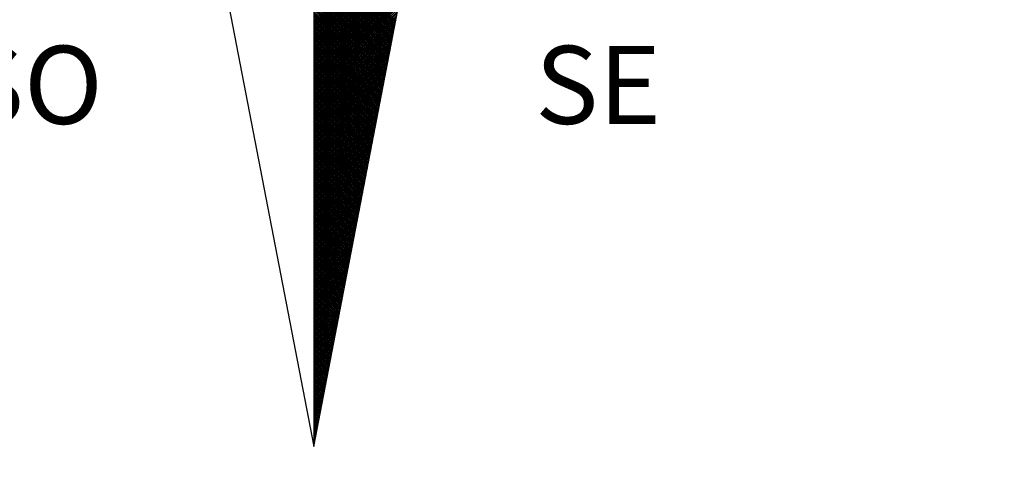
# Model space of a CAD drawing. Extents: x 181966 to 182356, y 1659762 to 1660035.
# Drawn here: x 182187 to 182205, y 1659972 to 1659980 of the extents above; entities that cross this region are included whole.
import ezdxf

# ---------------------------------------------------------------- set-up
doc = ezdxf.new("R2010")
doc.units = 0
doc.header["$LTSCALE"] = 5
doc.header["$MEASUREMENT"] = 0
doc.header["$PDMODE"] = 2
doc.header["$PDSIZE"] = -2
doc.layers.get('0').update_dxf_attribs({"linetype": 'CONTINUOUS'})
doc.layers.get('DEFPOINTS').update_dxf_attribs({"linetype": 'CONTINUOUS'})
for name, color, linetype in [('NORTE', 7, 'CONTINUOUS'), ('T-DIM', 1, 'CONTINUOUS'), ('T-TEXTP', 7, 'CONTINUOUS')]:
    doc.layers.add(name, color=color, linetype=linetype)
doc.styles.add('ROMANT', font='romant', dxfattribs={"height": 0.2})
doc.dimstyles.get("Standard").update_dxf_attribs({"dimtxt": 0.18, "dimasz": 0.18, "dimexe": 0.18, "dimexo": 0.0625, "dimgap": 0.09, "dimtad": 0, "dimtih": 1, "dimtoh": 1, "dimdec": 4, "dimzin": 0, "dimdsep": 46, "dimtxsty": 'Standard', "dimcen": 0.09, "dimadec": 0, "dimazin": 0, "dimtfac": 1, "dimtdec": 4, "dimtofl": 0, "dimtmove": 0, "dimatfit": 0, "dimfxl": 0, "dimtolj": 1, "dimtzin": 0, "dimarcsym": 0})

# ---------------------------------------------------------------- blocks, each defined once
blk = doc.blocks.new('*D15')
at = {"layer": 'DEFPOINTS', "color": 0}
for p in [(182350.102, 1659983.752), (182356.096, 1659954.356), (182207.536, 1659924.065)]:
    blk.add_point(p, dxfattribs=at)
at = {"layer": 'T-TEXTP', "color": 0, "lineweight": -2}
for p, q in [((182201.578, 1659953.283), (182204.101, 1659940.908)), ((182207.5, 1659924.241), (182204.976, 1659936.616))]:
    blk.add_line(p, q, dxfattribs=at)
at = {"layer": 'T-TEXTP', "color": 0}
for points in [[(182201.607, 1659953.289), (182201.548, 1659953.277), (182201.542, 1659953.46)], [(182207.529, 1659924.247), (182207.47, 1659924.235), (182207.536, 1659924.065)]]:
    blk.add_solid(points, dxfattribs=at)
at = {"layer": 'T-TEXTP', "color": 0, "insert": (182204.539, 1659938.762), "char_height": 1.2, "attachment_point": 5, "rotation": 281.5248}
blk.add_mtext('\\A1;30.00', dxfattribs=at)
blk = doc.blocks.new('*X2')
at = {"color": 0}
for p, q in [((182559.3401, 1662933.101), (182560.3595, 1662934.1204)), ((182559.3401, 1662933.0833), (182560.3553, 1662934.0985)), ((182559.3401, 1662933.0656), (182560.3511, 1662934.0766)), ((182559.3401, 1662933.0479), (182560.3468, 1662934.0547)), ((182559.3401, 1662933.0303), (182560.3426, 1662934.0328)), ((182559.3401, 1662933.0126), (182560.3384, 1662934.0109)), ((182559.3401, 1662932.9949), (182560.3341, 1662933.9889)), ((182559.3401, 1662932.9772), (182560.3299, 1662933.967)), ((182559.3401, 1662932.9596), (182560.3257, 1662933.9451)), ((182559.3401, 1662932.9419), (182560.3215, 1662933.9232)), ((182560.1625, 1662933.0992), (182559.3401, 1662933.9216)), ((182560.1596, 1662933.0844), (182559.3401, 1662933.9039)), ((182559.3401, 1662932.9242), (182560.3172, 1662933.9013)), ((182560.1568, 1662933.0696), (182559.3401, 1662933.8863)), ((182559.3401, 1662932.9065), (182560.313, 1662933.8794)), ((182560.1539, 1662933.0548), (182559.3401, 1662933.8686)), ((182559.3401, 1662932.8888), (182560.3088, 1662933.8575)), ((182560.151, 1662933.04), (182559.3401, 1662933.8509)), ((182559.3401, 1662932.8712), (182560.3046, 1662933.8356)), ((182560.1482, 1662933.0252), (182559.3401, 1662933.8332)), ((182560.1453, 1662933.0103), (182559.3401, 1662933.8156)), ((182559.3401, 1662932.8535), (182560.3003, 1662933.8137)), ((182560.1425, 1662932.9955), (182559.3401, 1662933.7979)), ((182559.3401, 1662932.8358), (182560.2961, 1662933.7918)), ((182560.1396, 1662932.9807), (182559.3401, 1662933.7802)), ((182559.3401, 1662932.8181), (182560.2919, 1662933.7699)), ((182560.1368, 1662932.9659), (182559.3401, 1662933.7625)), ((182559.3401, 1662932.8005), (182560.2877, 1662933.748)), ((182560.1339, 1662932.9511), (182559.3401, 1662933.7448)), ((182560.131, 1662932.9362), (182559.3401, 1662933.7272)), ((182559.3401, 1662932.7828), (182560.2834, 1662933.7261)), ((182560.1282, 1662932.9214), (182559.3401, 1662933.7095)), ((182559.3401, 1662932.7651), (182560.2792, 1662933.7042)), ((182560.1253, 1662932.9066), (182559.3401, 1662933.6918)), ((182559.3401, 1662932.7474), (182560.275, 1662933.6823)), ((182560.1225, 1662932.8918), (182559.3401, 1662933.6741)), ((182559.3401, 1662932.7297), (182560.2708, 1662933.6604)), ((182560.1196, 1662932.877), (182559.3401, 1662933.6565)), ((182560.1167, 1662932.8621), (182559.3401, 1662933.6388)), ((182559.3401, 1662932.7121), (182560.2665, 1662933.6385)), ((182560.1139, 1662932.8473), (182559.3401, 1662933.6211)), ((182559.3401, 1662932.6944), (182560.2623, 1662933.6166)), ((182560.111, 1662932.8325), (182559.3401, 1662933.6034)), ((182559.3401, 1662932.6767), (182560.2581, 1662933.5947)), ((182560.1082, 1662932.8177), (182559.3401, 1662933.5857)), ((182559.3401, 1662932.659), (182560.2538, 1662933.5728)), ((182560.1053, 1662932.8029), (182559.3401, 1662933.5681)), ((182559.3401, 1662932.6414), (182560.2496, 1662933.5509)), ((182560.1024, 1662932.7881), (182559.3401, 1662933.5504)), ((182560.0996, 1662932.7732), (182559.3401, 1662933.5327)), ((182559.3401, 1662932.6237), (182560.2454, 1662933.529)), ((182560.0967, 1662932.7584), (182559.3401, 1662933.515)), ((182559.3401, 1662932.606), (182560.2412, 1662933.5071)), ((182560.0939, 1662932.7436), (182559.3401, 1662933.4974)), ((182559.3401, 1662932.5883), (182560.2369, 1662933.4852)), ((182560.091, 1662932.7288), (182559.3401, 1662933.4797)), ((182559.3401, 1662932.5706), (182560.2327, 1662933.4633)), ((182560.0881, 1662932.714), (182559.3401, 1662933.462)), ((182560.0853, 1662932.6991), (182559.3401, 1662933.4443)), ((182559.3401, 1662932.553), (182560.2285, 1662933.4413)), ((182560.0824, 1662932.6843), (182559.3401, 1662933.4266)), ((182559.3401, 1662932.5353), (182560.2243, 1662933.4194)), ((182560.0796, 1662932.6695), (182559.3401, 1662933.409)), ((182559.3401, 1662932.5176), (182560.22, 1662933.3975)), ((182560.0767, 1662932.6547), (182559.3401, 1662933.3913)), ((182559.3401, 1662932.4999), (182560.2158, 1662933.3756)), ((182560.0738, 1662932.6399), (182559.3401, 1662933.3736)), ((182560.071, 1662932.625), (182559.3401, 1662933.3559)), ((182559.3401, 1662932.4823), (182560.2116, 1662933.3537)), ((182560.0681, 1662932.6102), (182559.3401, 1662933.3383)), ((182559.3401, 1662932.4646), (182560.2074, 1662933.3318)), ((182560.0653, 1662932.5954), (182559.3401, 1662933.3206)), ((182559.3401, 1662932.4469), (182560.2031, 1662933.3099)), ((182560.0624, 1662932.5806), (182559.3401, 1662933.3029)), ((182559.3401, 1662932.4292), (182560.1989, 1662933.288)), ((182560.0596, 1662932.5658), (182559.3401, 1662933.2852)), ((182560.0567, 1662932.551), (182559.3401, 1662933.2675)), ((182559.3401, 1662932.4115), (182560.1947, 1662933.2661)), ((182560.0538, 1662932.5361), (182559.3401, 1662933.2499)), ((182559.3401, 1662932.3939), (182560.1905, 1662933.2442)), ((182560.051, 1662932.5213), (182559.3401, 1662933.2322)), ((182559.3401, 1662932.3762), (182560.1862, 1662933.2223)), ((182560.0481, 1662932.5065), (182559.3401, 1662933.2145)), ((182559.3401, 1662932.3585), (182560.182, 1662933.2004)), ((182560.0453, 1662932.4917), (182559.3401, 1662933.1968)), ((182560.0424, 1662932.4769), (182559.3401, 1662933.1792)), ((182559.3401, 1662932.3408), (182560.1778, 1662933.1785)), ((182560.0395, 1662932.462), (182559.3401, 1662933.1615)), ((182559.3401, 1662932.3232), (182560.1735, 1662933.1566)), ((182560.0367, 1662932.4472), (182559.3401, 1662933.1438)), ((182559.3401, 1662932.3055), (182560.1693, 1662933.1347)), ((182560.0338, 1662932.4324), (182559.3401, 1662933.1261)), ((182559.3401, 1662932.2878), (182560.1651, 1662933.1128)), ((182560.031, 1662932.4176), (182559.3401, 1662933.1084)), ((182559.3401, 1662932.2701), (182560.1609, 1662933.0909)), ((182560.0281, 1662932.4028), (182559.3401, 1662933.0908)), ((182560.0252, 1662932.388), (182559.3401, 1662933.0731)), ((182559.3401, 1662932.2524), (182560.1566, 1662933.069)), ((182560.0224, 1662932.3731), (182559.3401, 1662933.0554)), ((182559.3401, 1662932.2348), (182560.1524, 1662933.0471)), ((182560.0195, 1662932.3583), (182559.3401, 1662933.0377)), ((182559.3401, 1662932.2171), (182560.1482, 1662933.0252)), ((182560.0167, 1662932.3435), (182559.3401, 1662933.0201)), ((182559.3401, 1662932.1994), (182560.144, 1662933.0033)), ((182560.0138, 1662932.3287), (182559.3401, 1662933.0024)), ((182560.0109, 1662932.3139), (182559.3401, 1662932.9847)), ((182559.3401, 1662932.1817), (182560.1397, 1662932.9814)), ((182560.0081, 1662932.299), (182559.3401, 1662932.967)), ((182559.3401, 1662932.1641), (182560.1355, 1662932.9595)), ((182560.0052, 1662932.2842), (182559.3401, 1662932.9493)), ((182559.3401, 1662932.1464), (182560.1313, 1662932.9376)), ((182560.0024, 1662932.2694), (182559.3401, 1662932.9317)), ((182559.3401, 1662932.1287), (182560.1271, 1662932.9157)), ((182559.9995, 1662932.2546), (182559.3401, 1662932.914)), ((182559.9967, 1662932.2398), (182559.3401, 1662932.8963)), ((182559.3401, 1662932.111), (182560.1228, 1662932.8938)), ((182559.9938, 1662932.2249), (182559.3401, 1662932.8786)), ((182559.3401, 1662932.0933), (182560.1186, 1662932.8718)), ((182559.9909, 1662932.2101), (182559.3401, 1662932.861)), ((182559.3401, 1662932.0757), (182560.1144, 1662932.8499)), ((182559.9881, 1662932.1953), (182559.3401, 1662932.8433)), ((182559.3401, 1662932.058), (182560.1102, 1662932.828)), ((182559.9852, 1662932.1805), (182559.3401, 1662932.8256)), ((182559.9824, 1662932.1657), (182559.3401, 1662932.8079)), ((182559.3401, 1662932.0403), (182560.1059, 1662932.8061)), ((182559.9795, 1662932.1509), (182559.3401, 1662932.7902)), ((182559.3401, 1662932.0226), (182560.1017, 1662932.7842)), ((182559.9766, 1662932.136), (182559.3401, 1662932.7726)), ((182559.3401, 1662932.005), (182560.0975, 1662932.7623)), ((182559.9738, 1662932.1212), (182559.3401, 1662932.7549)), ((182559.3401, 1662931.9873), (182560.0933, 1662932.7404)), ((182559.9709, 1662932.1064), (182559.3401, 1662932.7372)), ((182559.9681, 1662932.0916), (182559.3401, 1662932.7195)), ((182559.3401, 1662931.9696), (182560.089, 1662932.7185)), ((182559.9652, 1662932.0768), (182559.3401, 1662932.7019)), ((182559.3401, 1662931.9519), (182560.0848, 1662932.6966)), ((182559.9623, 1662932.0619), (182559.3401, 1662932.6842)), ((182559.3401, 1662931.9342), (182560.0806, 1662932.6747)), ((182559.9595, 1662932.0471), (182559.3401, 1662932.6665)), ((182559.3401, 1662931.9166), (182560.0763, 1662932.6528)), ((182559.9566, 1662932.0323), (182559.3401, 1662932.6488)), ((182559.9538, 1662932.0175), (182559.3401, 1662932.6311)), ((182559.3401, 1662931.8989), (182560.0721, 1662932.6309)), ((182559.9509, 1662932.0027), (182559.3401, 1662932.6135)), ((182559.3401, 1662931.8812), (182560.0679, 1662932.609)), ((182559.948, 1662931.9879), (182559.3401, 1662932.5958)), ((182559.3401, 1662931.8635), (182560.0637, 1662932.5871)), ((182559.9452, 1662931.973), (182559.3401, 1662932.5781)), ((182559.3401, 1662931.8459), (182560.0594, 1662932.5652)), ((182559.9423, 1662931.9582), (182559.3401, 1662932.5604)), ((182559.3401, 1662931.8282), (182560.0552, 1662932.5433)), ((182559.9395, 1662931.9434), (182559.3401, 1662932.5428)), ((182559.9366, 1662931.9286), (182559.3401, 1662932.5251)), ((182559.3401, 1662931.8105), (182560.051, 1662932.5214)), ((182559.9338, 1662931.9138), (182559.3401, 1662932.5074)), ((182559.3401, 1662931.7928), (182560.0468, 1662932.4995)), ((182559.9309, 1662931.8989), (182559.3401, 1662932.4897)), ((182559.3401, 1662931.7751), (182560.0425, 1662932.4776)), ((182559.928, 1662931.8841), (182559.3401, 1662932.472)), ((182559.3401, 1662931.7575), (182560.0383, 1662932.4557)), ((182559.9252, 1662931.8693), (182559.3401, 1662932.4544)), ((182559.9223, 1662931.8545), (182559.3401, 1662932.4367)), ((182559.3401, 1662931.7398), (182560.0341, 1662932.4338)), ((182559.9195, 1662931.8397), (182559.3401, 1662932.419)), ((182559.3401, 1662931.7221), (182560.0299, 1662932.4119)), ((182559.9166, 1662931.8248), (182559.3401, 1662932.4013)), ((182559.3401, 1662931.7044), (182560.0256, 1662932.39)), ((182559.9137, 1662931.81), (182559.3401, 1662932.3837)), ((182559.3401, 1662931.6868), (182560.0214, 1662932.3681)), ((182559.9109, 1662931.7952), (182559.3401, 1662932.366)), ((182559.908, 1662931.7804), (182559.3401, 1662932.3483)), ((182559.3401, 1662931.6691), (182560.0172, 1662932.3462)), ((182559.9052, 1662931.7656), (182559.3401, 1662932.3306)), ((182559.3401, 1662931.6514), (182560.013, 1662932.3243)), ((182559.9023, 1662931.7508), (182559.3401, 1662932.313)), ((182559.3401, 1662931.6337), (182560.0087, 1662932.3023)), ((182559.8994, 1662931.7359), (182559.3401, 1662932.2953)), ((182559.3401, 1662931.6161), (182560.0045, 1662932.2804)), ((182559.8966, 1662931.7211), (182559.3401, 1662932.2776)), ((182559.8937, 1662931.7063), (182559.3401, 1662932.2599)), ((182559.3401, 1662931.5984), (182560.0003, 1662932.2585)), ((182559.8909, 1662931.6915), (182559.3401, 1662932.2422)), ((182559.3401, 1662931.5807), (182559.996, 1662932.2366)), ((182559.888, 1662931.6767), (182559.3401, 1662932.2246)), ((182559.3401, 1662931.563), (182559.9918, 1662932.2147)), ((182559.8851, 1662931.6618), (182559.3401, 1662932.2069)), ((182559.3401, 1662931.5453), (182559.9876, 1662932.1928)), ((182559.8823, 1662931.647), (182559.3401, 1662932.1892)), ((182559.8794, 1662931.6322), (182559.3401, 1662932.1715)), ((182559.3401, 1662931.5277), (182559.9834, 1662932.1709)), ((182559.8766, 1662931.6174), (182559.3401, 1662932.1539)), ((182559.3401, 1662931.51), (182559.9791, 1662932.149)), ((182559.8737, 1662931.6026), (182559.3401, 1662932.1362)), ((182559.3401, 1662931.4923), (182559.9749, 1662932.1271)), ((182559.8708, 1662931.5878), (182559.3401, 1662932.1185)), ((182559.3401, 1662931.4746), (182559.9707, 1662932.1052)), ((182559.868, 1662931.5729), (182559.3401, 1662932.1008)), ((182559.3401, 1662931.457), (182559.9665, 1662932.0833)), ((182559.8651, 1662931.5581), (182559.3401, 1662932.0831)), ((182559.8623, 1662931.5433), (182559.3401, 1662932.0655)), ((182559.3401, 1662931.4393), (182559.9622, 1662932.0614)), ((182559.8594, 1662931.5285), (182559.3401, 1662932.0478)), ((182559.3401, 1662931.4216), (182559.958, 1662932.0395)), ((182559.8566, 1662931.5137), (182559.3401, 1662932.0301)), ((182559.3401, 1662931.4039), (182559.9538, 1662932.0176)), ((182559.8537, 1662931.4988), (182559.3401, 1662932.0124)), ((182559.3401, 1662931.3862), (182559.9496, 1662931.9957)), ((182559.8508, 1662931.484), (182559.3401, 1662931.9948)), ((182559.848, 1662931.4692), (182559.3401, 1662931.9771)), ((182559.3401, 1662931.3686), (182559.9453, 1662931.9738)), ((182559.8451, 1662931.4544), (182559.3401, 1662931.9594)), ((182559.3401, 1662931.3509), (182559.9411, 1662931.9519)), ((182559.8423, 1662931.4396), (182559.3401, 1662931.9417)), ((182559.3401, 1662931.3332), (182559.9369, 1662931.93)), ((182559.8394, 1662931.4247), (182559.3401, 1662931.924)), ((182559.3401, 1662931.3155), (182559.9327, 1662931.9081)), ((182559.8365, 1662931.4099), (182559.3401, 1662931.9064)), ((182559.8337, 1662931.3951), (182559.3401, 1662931.8887)), ((182559.3401, 1662931.2979), (182559.9284, 1662931.8862)), ((182559.8308, 1662931.3803), (182559.3401, 1662931.871)), ((182559.3401, 1662931.2802), (182559.9242, 1662931.8643)), ((182559.828, 1662931.3655), (182559.3401, 1662931.8533)), ((182559.3401, 1662931.2625), (182559.92, 1662931.8424)), ((182559.8251, 1662931.3507), (182559.3401, 1662931.8357)), ((182559.3401, 1662931.2448), (182559.9157, 1662931.8205)), ((182559.8222, 1662931.3358), (182559.3401, 1662931.818)), ((182559.8194, 1662931.321), (182559.3401, 1662931.8003)), ((182559.3401, 1662931.2271), (182559.9115, 1662931.7986)), ((182559.8165, 1662931.3062), (182559.3401, 1662931.7826)), ((182559.3401, 1662931.2095), (182559.9073, 1662931.7767)), ((182559.8137, 1662931.2914), (182559.3401, 1662931.7649)), ((182559.3401, 1662931.1918), (182559.9031, 1662931.7547)), ((182559.8108, 1662931.2766), (182559.3401, 1662931.7473)), ((182559.3401, 1662931.1741), (182559.8988, 1662931.7328)), ((182559.8079, 1662931.2617), (182559.3401, 1662931.7296)), ((182559.8051, 1662931.2469), (182559.3401, 1662931.7119)), ((182559.3401, 1662931.1564), (182559.8946, 1662931.7109)), ((182559.8022, 1662931.2321), (182559.3401, 1662931.6942)), ((182559.3401, 1662931.1388), (182559.8904, 1662931.689)), ((182559.7994, 1662931.2173), (182559.3401, 1662931.6766)), ((182559.3401, 1662931.1211), (182559.8862, 1662931.6671)), ((182559.7965, 1662931.2025), (182559.3401, 1662931.6589)), ((182559.3401, 1662931.1034), (182559.8819, 1662931.6452)), ((182559.7937, 1662931.1877), (182559.3401, 1662931.6412)), ((182559.7908, 1662931.1728), (182559.3401, 1662931.6235)), ((182559.3401, 1662931.0857), (182559.8777, 1662931.6233)), ((182559.7879, 1662931.158), (182559.3401, 1662931.6058)), ((182559.3401, 1662931.068), (182559.8735, 1662931.6014)), ((182559.7851, 1662931.1432), (182559.3401, 1662931.5882)), ((182559.3401, 1662931.0504), (182559.8693, 1662931.5795)), ((182559.7822, 1662931.1284), (182559.3401, 1662931.5705)), ((182559.3401, 1662931.0327), (182559.865, 1662931.5576)), ((182559.7794, 1662931.1136), (182559.3401, 1662931.5528)), ((182559.3401, 1662931.015), (182559.8608, 1662931.5357)), ((182559.7765, 1662931.0987), (182559.3401, 1662931.5351)), ((182559.7736, 1662931.0839), (182559.3401, 1662931.5175)), ((182559.3401, 1662930.9973), (182559.8566, 1662931.5138)), ((182559.7708, 1662931.0691), (182559.3401, 1662931.4998)), ((182559.3401, 1662930.9797), (182559.8524, 1662931.4919)), ((182559.7679, 1662931.0543), (182559.3401, 1662931.4821)), ((182559.3401, 1662930.962), (182559.8481, 1662931.47)), ((182559.7651, 1662931.0395), (182559.3401, 1662931.4644)), ((182559.3401, 1662930.9443), (182559.8439, 1662931.4481)), ((182559.7622, 1662931.0246), (182559.3401, 1662931.4467)), ((182559.7593, 1662931.0098), (182559.3401, 1662931.4291)), ((182559.3401, 1662930.9266), (182559.8397, 1662931.4262)), ((182559.7565, 1662930.995), (182559.3401, 1662931.4114)), ((182559.3401, 1662930.9089), (182559.8355, 1662931.4043)), ((182559.7536, 1662930.9802), (182559.3401, 1662931.3937)), ((182559.3401, 1662930.8913), (182559.8312, 1662931.3824)), ((182559.7508, 1662930.9654), (182559.3401, 1662931.376)), ((182559.3401, 1662930.8736), (182559.827, 1662931.3605)), ((182559.7479, 1662930.9506), (182559.3401, 1662931.3584)), ((182559.745, 1662930.9357), (182559.3401, 1662931.3407)), ((182559.3401, 1662930.8559), (182559.8228, 1662931.3386)), ((182559.7422, 1662930.9209), (182559.3401, 1662931.323)), ((182559.3401, 1662930.8382), (182559.8185, 1662931.3167)), ((182559.7393, 1662930.9061), (182559.3401, 1662931.3053)), ((182559.3401, 1662930.8206), (182559.8143, 1662931.2948)), ((182559.7365, 1662930.8913), (182559.3401, 1662931.2876)), ((182559.3401, 1662930.8029), (182559.8101, 1662931.2729)), ((182559.7336, 1662930.8765), (182559.3401, 1662931.27)), ((182559.7308, 1662930.8616), (182559.3401, 1662931.2523)), ((182559.3401, 1662930.7852), (182559.8059, 1662931.251)), ((182559.7279, 1662930.8468), (182559.3401, 1662931.2346)), ((182559.3401, 1662930.7675), (182559.8016, 1662931.2291)), ((182559.725, 1662930.832), (182559.3401, 1662931.2169)), ((182559.3401, 1662930.7498), (182559.7974, 1662931.2072)), ((182559.7222, 1662930.8172), (182559.3401, 1662931.1993)), ((182559.3401, 1662930.7322), (182559.7932, 1662931.1852)), ((182559.7193, 1662930.8024), (182559.3401, 1662931.1816)), ((182559.7165, 1662930.7876), (182559.3401, 1662931.1639)), ((182559.3401, 1662930.7145), (182559.789, 1662931.1633)), ((182559.7136, 1662930.7727), (182559.3401, 1662931.1462)), ((182559.3401, 1662930.6968), (182559.7847, 1662931.1414)), ((182559.7107, 1662930.7579), (182559.3401, 1662931.1285)), ((182559.3401, 1662930.6791), (182559.7805, 1662931.1195)), ((182559.7079, 1662930.7431), (182559.3401, 1662931.1109)), ((182559.3401, 1662930.6615), (182559.7763, 1662931.0976)), ((182559.705, 1662930.7283), (182559.3401, 1662931.0932)), ((182559.3401, 1662930.6438), (182559.7721, 1662931.0757)), ((182559.7022, 1662930.7135), (182559.3401, 1662931.0755)), ((182559.6993, 1662930.6986), (182559.3401, 1662931.0578)), ((182559.3401, 1662930.6261), (182559.7678, 1662931.0538)), ((182559.6964, 1662930.6838), (182559.3401, 1662931.0402)), ((182559.3401, 1662930.6084), (182559.7636, 1662931.0319)), ((182559.6936, 1662930.669), (182559.3401, 1662931.0225)), ((182559.3401, 1662930.5907), (182559.7594, 1662931.01)), ((182559.6907, 1662930.6542), (182559.3401, 1662931.0048)), ((182559.3401, 1662930.5731), (182559.7552, 1662930.9881)), ((182559.6879, 1662930.6394), (182559.3401, 1662930.9871)), ((182559.685, 1662930.6245), (182559.3401, 1662930.9694)), ((182559.3401, 1662930.5554), (182559.7509, 1662930.9662)), ((182559.6821, 1662930.6097), (182559.3401, 1662930.9518)), ((182559.3401, 1662930.5377), (182559.7467, 1662930.9443)), ((182559.6793, 1662930.5949), (182559.3401, 1662930.9341)), ((182559.3401, 1662930.52), (182559.7425, 1662930.9224)), ((182559.6764, 1662930.5801), (182559.3401, 1662930.9164)), ((182559.3401, 1662930.5024), (182559.7382, 1662930.9005)), ((182559.6736, 1662930.5653), (182559.3401, 1662930.8987)), ((182559.6707, 1662930.5505), (182559.3401, 1662930.8811)), ((182559.3401, 1662930.4847), (182559.734, 1662930.8786)), ((182559.6679, 1662930.5356), (182559.3401, 1662930.8634)), ((182559.3401, 1662930.467), (182559.7298, 1662930.8567)), ((182559.665, 1662930.5208), (182559.3401, 1662930.8457)), ((182559.3401, 1662930.4493), (182559.7256, 1662930.8348)), ((182559.6621, 1662930.506), (182559.3401, 1662930.828)), ((182559.3401, 1662930.4316), (182559.7213, 1662930.8129)), ((182559.6593, 1662930.4912), (182559.3401, 1662930.8103)), ((182559.6564, 1662930.4764), (182559.3401, 1662930.7927)), ((182559.3401, 1662930.414), (182559.7171, 1662930.791)), ((182559.6536, 1662930.4615), (182559.3401, 1662930.775)), ((182559.3401, 1662930.3963), (182559.7129, 1662930.7691)), ((182559.6507, 1662930.4467), (182559.3401, 1662930.7573)), ((182559.3401, 1662930.3786), (182559.7087, 1662930.7472)), ((182559.6478, 1662930.4319), (182559.3401, 1662930.7396)), ((182559.3401, 1662930.3609), (182559.7044, 1662930.7253)), ((182559.645, 1662930.4171), (182559.3401, 1662930.722)), ((182559.6421, 1662930.4023), (182559.3401, 1662930.7043)), ((182559.3401, 1662930.3433), (182559.7002, 1662930.7034)), ((182559.6393, 1662930.3875), (182559.3401, 1662930.6866)), ((182559.3401, 1662930.3256), (182559.696, 1662930.6815)), ((182559.6364, 1662930.3726), (182559.3401, 1662930.6689)), ((182559.3401, 1662930.3079), (182559.6918, 1662930.6596)), ((182559.6335, 1662930.3578), (182559.3401, 1662930.6512)), ((182559.3401, 1662930.2902), (182559.6875, 1662930.6377)), ((182559.6307, 1662930.343), (182559.3401, 1662930.6336)), ((182559.6278, 1662930.3282), (182559.3401, 1662930.6159)), ((182559.3401, 1662930.2725), (182559.6833, 1662930.6157)), ((182559.625, 1662930.3134), (182559.3401, 1662930.5982)), ((182559.3401, 1662930.2549), (182559.6791, 1662930.5938)), ((182559.6221, 1662930.2985), (182559.3401, 1662930.5805)), ((182559.3401, 1662930.2372), (182559.6749, 1662930.5719)), ((182559.6192, 1662930.2837), (182559.3401, 1662930.5629)), ((182559.3401, 1662930.2195), (182559.6706, 1662930.55)), ((182559.6164, 1662930.2689), (182559.3401, 1662930.5452)), ((182559.3401, 1662930.2018), (182559.6664, 1662930.5281)), ((182559.6135, 1662930.2541), (182559.3401, 1662930.5275)), ((182559.6107, 1662930.2393), (182559.3401, 1662930.5098)), ((182559.3401, 1662930.1842), (182559.6622, 1662930.5062)), ((182559.6078, 1662930.2244), (182559.3401, 1662930.4922)), ((182559.3401, 1662930.1665), (182559.6579, 1662930.4843)), ((182559.6049, 1662930.2096), (182559.3401, 1662930.4745)), ((182559.3401, 1662930.1488), (182559.6537, 1662930.4624)), ((182559.6021, 1662930.1948), (182559.3401, 1662930.4568)), ((182559.3401, 1662930.1311), (182559.6495, 1662930.4405)), ((182559.5992, 1662930.18), (182559.3401, 1662930.4391)), ((182559.5964, 1662930.1652), (182559.3401, 1662930.4214)), ((182559.3401, 1662930.1134), (182559.6453, 1662930.4186)), ((182559.5935, 1662930.1504), (182559.3401, 1662930.4038)), ((182559.3401, 1662930.0958), (182559.641, 1662930.3967)), ((182559.5907, 1662930.1355), (182559.3401, 1662930.3861)), ((182559.3401, 1662930.0781), (182559.6368, 1662930.3748)), ((182559.5878, 1662930.1207), (182559.3401, 1662930.3684)), ((182559.3401, 1662930.0604), (182559.6326, 1662930.3529)), ((182559.5849, 1662930.1059), (182559.3401, 1662930.3507)), ((182559.5821, 1662930.0911), (182559.3401, 1662930.3331)), ((182559.3401, 1662930.0427), (182559.6284, 1662930.331)), ((182559.5792, 1662930.0763), (182559.3401, 1662930.3154)), ((182559.3401, 1662930.0251), (182559.6241, 1662930.3091)), ((182559.5764, 1662930.0614), (182559.3401, 1662930.2977)), ((182559.3401, 1662930.0074), (182559.6199, 1662930.2872)), ((182559.5735, 1662930.0466), (182559.3401, 1662930.28)), ((182559.3401, 1662929.9897), (182559.6157, 1662930.2653)), ((182559.5706, 1662930.0318), (182559.3401, 1662930.2623)), ((182559.5678, 1662930.017), (182559.3401, 1662930.2447)), ((182559.3401, 1662929.972), (182559.6115, 1662930.2434)), ((182559.5649, 1662930.0022), (182559.3401, 1662930.227)), ((182559.3401, 1662929.9543), (182559.6072, 1662930.2215)), ((182559.5621, 1662929.9874), (182559.3401, 1662930.2093)), ((182559.3401, 1662929.9367), (182559.603, 1662930.1996)), ((182559.5592, 1662929.9725), (182559.3401, 1662930.1916)), ((182559.3401, 1662929.919), (182559.5988, 1662930.1777)), ((182559.5563, 1662929.9577), (182559.3401, 1662930.174)), ((182559.5535, 1662929.9429), (182559.3401, 1662930.1563)), ((182559.3401, 1662929.9013), (182559.5946, 1662930.1558)), ((182559.5506, 1662929.9281), (182559.3401, 1662930.1386)), ((182559.3401, 1662929.8836), (182559.5903, 1662930.1339)), ((182559.5478, 1662929.9133), (182559.3401, 1662930.1209)), ((182559.3401, 1662929.866), (182559.5861, 1662930.112)), ((182559.5449, 1662929.8984), (182559.3401, 1662930.1032)), ((182559.3401, 1662929.8483), (182559.5819, 1662930.0901)), ((182559.542, 1662929.8836), (182559.3401, 1662930.0856)), ((182559.3401, 1662929.8306), (182559.5777, 1662930.0682)), ((182559.5392, 1662929.8688), (182559.3401, 1662930.0679)), ((182559.5363, 1662929.854), (182559.3401, 1662930.0502)), ((182559.3401, 1662929.8129), (182559.5734, 1662930.0462)), ((182559.5335, 1662929.8392), (182559.3401, 1662930.0325)), ((182559.3401, 1662929.7953), (182559.5692, 1662930.0243)), ((182559.5306, 1662929.8243), (182559.3401, 1662930.0149)), ((182559.3401, 1662929.7776), (182559.565, 1662930.0024)), ((182559.5278, 1662929.8095), (182559.3401, 1662929.9972)), ((182559.3401, 1662929.7599), (182559.5607, 1662929.9805)), ((182559.5249, 1662929.7947), (182559.3401, 1662929.9795)), ((182559.522, 1662929.7799), (182559.3401, 1662929.9618)), ((182559.3401, 1662929.7422), (182559.5565, 1662929.9586)), ((182559.5192, 1662929.7651), (182559.3401, 1662929.9441)), ((182559.3401, 1662929.7245), (182559.5523, 1662929.9367)), ((182559.5163, 1662929.7503), (182559.3401, 1662929.9265)), ((182559.3401, 1662929.7069), (182559.5481, 1662929.9148)), ((182559.5135, 1662929.7354), (182559.3401, 1662929.9088)), ((182559.3401, 1662929.6892), (182559.5438, 1662929.8929)), ((182559.5106, 1662929.7206), (182559.3401, 1662929.8911)), ((182559.5077, 1662929.7058), (182559.3401, 1662929.8734)), ((182559.3401, 1662929.6715), (182559.5396, 1662929.871)), ((182559.5049, 1662929.691), (182559.3401, 1662929.8558)), ((182559.3401, 1662929.6538), (182559.5354, 1662929.8491)), ((182559.502, 1662929.6762), (182559.3401, 1662929.8381)), ((182559.3401, 1662929.6362), (182559.5312, 1662929.8272)), ((182559.4992, 1662929.6613), (182559.3401, 1662929.8204)), ((182559.3401, 1662929.6185), (182559.5269, 1662929.8053)), ((182559.4963, 1662929.6465), (182559.3401, 1662929.8027)), ((182559.4934, 1662929.6317), (182559.3401, 1662929.785)), ((182559.3401, 1662929.6008), (182559.5227, 1662929.7834)), ((182559.4906, 1662929.6169), (182559.3401, 1662929.7674)), ((182559.3401, 1662929.5831), (182559.5185, 1662929.7615)), ((182559.4877, 1662929.6021), (182559.3401, 1662929.7497)), ((182559.3401, 1662929.5654), (182559.5143, 1662929.7396)), ((182559.4849, 1662929.5873), (182559.3401, 1662929.732)), ((182559.3401, 1662929.5478), (182559.51, 1662929.7177)), ((182559.482, 1662929.5724), (182559.3401, 1662929.7143)), ((182559.4791, 1662929.5576), (182559.3401, 1662929.6967)), ((182559.3401, 1662929.5301), (182559.5058, 1662929.6958)), ((182559.4763, 1662929.5428), (182559.3401, 1662929.679)), ((182559.3401, 1662929.5124), (182559.5016, 1662929.6739)), ((182559.4734, 1662929.528), (182559.3401, 1662929.6613)), ((182559.3401, 1662929.4947), (182559.4974, 1662929.652)), ((182559.4706, 1662929.5132), (182559.3401, 1662929.6436)), ((182559.3401, 1662929.4771), (182559.4931, 1662929.6301)), ((182559.4677, 1662929.4983), (182559.3401, 1662929.6259)), ((182559.4649, 1662929.4835), (182559.3401, 1662929.6083)), ((182559.3401, 1662929.4594), (182559.4889, 1662929.6082)), ((182559.462, 1662929.4687), (182559.3401, 1662929.5906)), ((182559.3401, 1662929.4417), (182559.4847, 1662929.5863)), ((182559.4591, 1662929.4539), (182559.3401, 1662929.5729)), ((182559.3401, 1662929.424), (182559.4804, 1662929.5644)), ((182559.4563, 1662929.4391), (182559.3401, 1662929.5552)), ((182559.3401, 1662929.4063), (182559.4762, 1662929.5425)), ((182559.4534, 1662929.4242), (182559.3401, 1662929.5376)), ((182559.3401, 1662929.3887), (182559.472, 1662929.5206)), ((182559.4506, 1662929.4094), (182559.3401, 1662929.5199)), ((182559.4477, 1662929.3946), (182559.3401, 1662929.5022)), ((182559.3401, 1662929.371), (182559.4678, 1662929.4986)), ((182559.4448, 1662929.3798), (182559.3401, 1662929.4845)), ((182559.3401, 1662929.3533), (182559.4635, 1662929.4767)), ((182559.442, 1662929.365), (182559.3401, 1662929.4668)), ((182559.3401, 1662929.3356), (182559.4593, 1662929.4548)), ((182559.4391, 1662929.3502), (182559.3401, 1662929.4492)), ((182559.3401, 1662929.318), (182559.4551, 1662929.4329)), ((182559.4363, 1662929.3353), (182559.3401, 1662929.4315)), ((182559.4334, 1662929.3205), (182559.3401, 1662929.4138)), ((182559.3401, 1662929.3003), (182559.4509, 1662929.411)), ((182559.4305, 1662929.3057), (182559.3401, 1662929.3961)), ((182559.3401, 1662929.2826), (182559.4466, 1662929.3891)), ((182559.4277, 1662929.2909), (182559.3401, 1662929.3785)), ((182559.3401, 1662929.2649), (182559.4424, 1662929.3672)), ((182559.4248, 1662929.2761), (182559.3401, 1662929.3608)), ((182559.3401, 1662929.2472), (182559.4382, 1662929.3453)), ((182559.422, 1662929.2612), (182559.3401, 1662929.3431)), ((182559.4191, 1662929.2464), (182559.3401, 1662929.3254)), ((182559.3401, 1662929.2296), (182559.434, 1662929.3234)), ((182559.4162, 1662929.2316), (182559.3401, 1662929.3077)), ((182559.3401, 1662929.2119), (182559.4297, 1662929.3015)), ((182559.4134, 1662929.2168), (182559.3401, 1662929.2901)), ((182559.3401, 1662929.1942), (182559.4255, 1662929.2796)), ((182559.4105, 1662929.202), (182559.3401, 1662929.2724)), ((182559.3401, 1662929.1765), (182559.4213, 1662929.2577)), ((182559.4077, 1662929.1872), (182559.3401, 1662929.2547)), ((182559.4048, 1662929.1723), (182559.3401, 1662929.237)), ((182559.3401, 1662929.1589), (182559.4171, 1662929.2358)), ((182559.402, 1662929.1575), (182559.3401, 1662929.2194)), ((182559.3401, 1662929.1412), (182559.4128, 1662929.2139)), ((182559.3991, 1662929.1427), (182559.3401, 1662929.2017)), ((182559.3401, 1662929.1235), (182559.4086, 1662929.192)), ((182559.3962, 1662929.1279), (182559.3401, 1662929.184)), ((182559.3401, 1662929.1058), (182559.4044, 1662929.1701)), ((182559.3934, 1662929.1131), (182559.3401, 1662929.1663)), ((182559.3905, 1662929.0982), (182559.3401, 1662929.1486)), ((182559.3401, 1662929.0881), (182559.4002, 1662929.1482)), ((182559.3877, 1662929.0834), (182559.3401, 1662929.131)), ((182559.3401, 1662929.0705), (182559.3959, 1662929.1263)), ((182559.3848, 1662929.0686), (182559.3401, 1662929.1133)), ((182559.3401, 1662929.0528), (182559.3917, 1662929.1044)), ((182559.3819, 1662929.0538), (182559.3401, 1662929.0956)), ((182559.3401, 1662929.0351), (182559.3875, 1662929.0825)), ((182559.3791, 1662929.039), (182559.3401, 1662929.0779)), ((182559.3401, 1662929.0174), (182559.3832, 1662929.0606)), ((182559.3762, 1662929.0241), (182559.3401, 1662929.0603)), ((182559.3734, 1662929.0093), (182559.3401, 1662929.0426)), ((182559.3401, 1662928.9998), (182559.379, 1662929.0387)), ((182559.3705, 1662928.9945), (182559.3401, 1662929.0249)), ((182559.3401, 1662928.9821), (182559.3748, 1662929.0168)), ((182559.3676, 1662928.9797), (182559.3401, 1662929.0072)), ((182559.3401, 1662928.9644), (182559.3706, 1662928.9949)), ((182559.3648, 1662928.9649), (182559.3401, 1662928.9895)), ((182559.3401, 1662928.9467), (182559.3663, 1662928.973)), ((182559.3619, 1662928.9501), (182559.3401, 1662928.9719)), ((182559.3591, 1662928.9352), (182559.3401, 1662928.9542)), ((182559.3401, 1662928.929), (182559.3621, 1662928.9511)), ((182559.3562, 1662928.9204), (182559.3401, 1662928.9365)), ((182559.3401, 1662928.9114), (182559.3579, 1662928.9291)), ((182559.3533, 1662928.9056), (182559.3401, 1662928.9188)), ((182559.3401, 1662928.8937), (182559.3537, 1662928.9072)), ((182559.3505, 1662928.8908), (182559.3401, 1662928.9012)), ((182559.3401, 1662928.876), (182559.3494, 1662928.8853)), ((182559.3476, 1662928.876), (182559.3401, 1662928.8835)), ((182559.3448, 1662928.8611), (182559.3401, 1662928.8658)), ((182559.3401, 1662928.8583), (182559.3452, 1662928.8634)), ((182559.3419, 1662928.8463), (182559.3401, 1662928.8481)), ((182559.3401, 1662928.8407), (182559.341, 1662928.8415))]:
    blk.add_line(p, q, dxfattribs=at)
blk = doc.blocks.new('NORTEGEO')
at = {"layer": 'NORTE', "color": 7}
for p, q in [((0, 6.6682), (0, -6.6682)), ((-1.0785, -1.0785), (0, -6.6682)), ((0, -6.6682), (1.0785, -1.0785))]:
    blk.add_line(p, q, dxfattribs=at)
at = {"layer": 'NORTE'}
blk.add_blockref('*X2', (-182559.3401, -1662935.5052), dxfattribs=at)
at = {"layer": 'NORTE', "color": 7, "style": 'ROMANT'}
for s, p in [('SO', (-3.5412, -3.4353)), ('SE', (2.2196, -3.4353))]:
    blk.add_text(s, height=0.78147, dxfattribs=at).set_placement(p)

msp = doc.modelspace()

# ---------------------------------------------------------------- block references
at = {"layer": 'T-DIM', "ltscale": 0.75, "xscale": 1.790037972852588, "yscale": 1.790037972852588, "zscale": 1.790037972954514}
msp.add_blockref('NORTEGEO', (182192.138, 1659984.105), dxfattribs=at)

# ---------------------------------------------------------------- dimensions: what is measured, and where the dimension line sits
at = {"layer": 'T-TEXTP'}
dim = msp.add_aligned_dim(p1=(182350.102, 1659983.752), p2=(182356.096, 1659954.356), distance=-151.617, dimstyle='Standard', override={"dimtxt": 1.2, "dimtih": 0, "dimtoh": 0, "dimdec": 2, "dimse1": 1, "dimse2": 1, "dimsd1": 0, "dimsd2": 0, "dimtdec": 2, "dimatfit": 3}, dxfattribs=at)
dim.commit()
dim.dimension.update_dxf_attribs({"geometry": '*D15', "text_midpoint": (182204.539, 1659938.762)})

doc.saveas('drawing.dxf')
